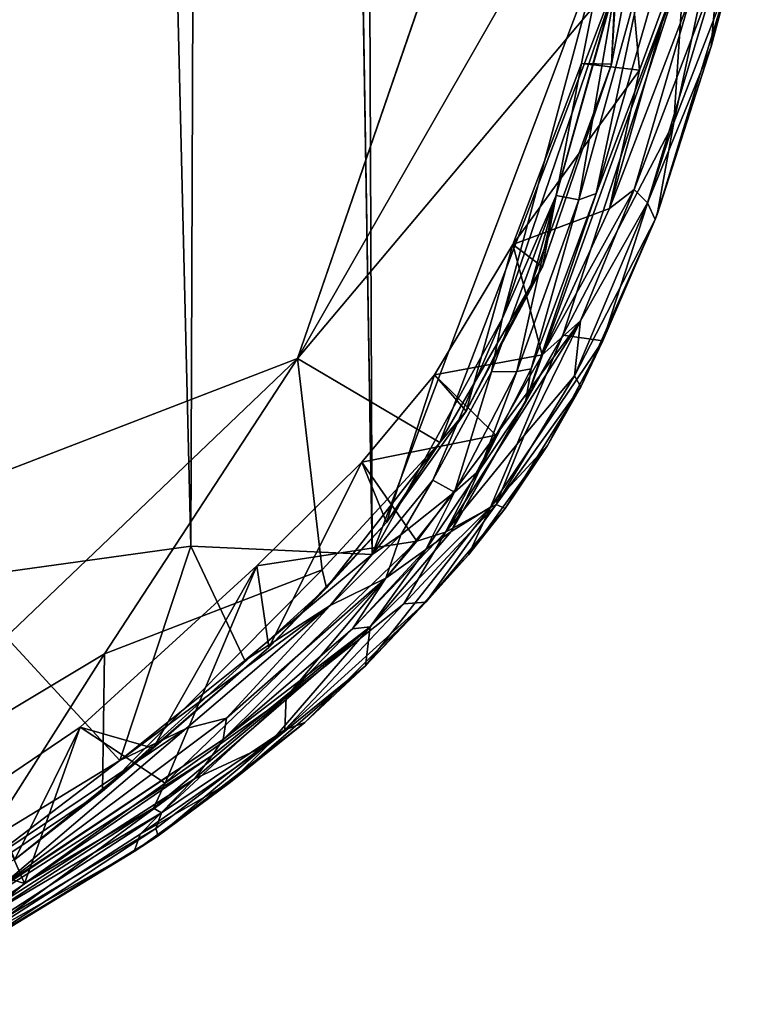
# Model space of a CAD drawing. Units: inches. Extents: x -37.3 to 37.5, y -15.2 to 13.7.
# Drawn here: x 36.8 to 37.4, y -4.9 to -4.1 of the extents above; entities that cross this region are included whole.
import ezdxf

# ---------------------------------------------------------------- set-up
doc = ezdxf.new("R2010")
doc.units = ezdxf.units.IN
doc.header["$MEASUREMENT"] = 0
doc.layers.add('SEAT-OUTSIDEFABRIC', color=5, linetype='Continuous')

msp = doc.modelspace()

# ---------------------------------------------------------------- linework, layer by layer
at = {"layer": 'SEAT-OUTSIDEFABRIC'}
for points, invisible_edges in [([(35.57175, -4.90338, 8.3586), (35.56919, 6.20437, 8.35717), (37.07676, 6.75758, 8.35765)], 13), ([(37.07676, 6.75758, 8.35765), (37.28223, -3.15914, 8.3603), (35.57175, -4.90338, 8.3586)], 13), ([(37.28223, -3.15914, 8.3603), (36.99316, -4.355, 8.35969), (35.57175, -4.90338, 8.3586)], 1), ([(37.28223, -3.15914, 8.3603), (37.28708, -3.49956, 8.36509), (36.99316, -4.355, 8.35969)], 12)]:
    msp.add_3dface(points, dxfattribs=dict(at, invisible_edges=invisible_edges))
for points in [[(36.93045, 3.1647, 50.88935), (37.05646, -4.52153, 50.90015), (37.01309, 5.26426, 50.9028)], [(37.01309, 5.26426, 50.9028), (37.05646, -4.52153, 50.90015), (37.25327, -3.99878, 50.9097)], [(36.90256, -4.51433, 50.8832), (36.93045, 3.1647, 50.88935), (36.7398, 2.22525, 50.85664)], [(36.93045, 3.1647, 50.88935), (36.90256, -4.51433, 50.8832), (37.05646, -4.52153, 50.90015)], [(36.7398, 2.22525, 50.85664), (36.70034, -4.54251, 50.84425), (36.90256, -4.51433, 50.8832)], [(36.99316, -4.355, 8.35969), (37.28708, -3.49956, 8.36509), (37.28467, -3.84608, 8.37517)], [(37.38077, -3.83517, 50.90351), (37.3215, -4.01719, 50.9107), (37.31251, -4.15467, 50.89492)], [(37.31251, -4.15467, 50.89492), (37.35922, -4.03394, 50.87825), (37.38077, -3.83517, 50.90351)], [(37.28467, -3.84608, 8.37517), (37.26389, -4.03293, 8.38223), (36.99316, -4.355, 8.35969)], [(37.26769, -3.93553, 8.55448), (37.28337, -4.11042, 8.43282), (37.234, -4.10472, 8.55707)], [(37.26769, -3.93553, 8.55448), (37.234, -4.10472, 8.55707), (37.25948, -4.10508, 8.40488)], [(37.25948, -4.10508, 8.40488), (37.29046, -3.9436, 8.40363), (37.26769, -3.93553, 8.55448)], [(37.28337, -4.11042, 8.43282), (37.26769, -3.93553, 8.55448), (37.31786, -4.01575, 8.40935)], [(37.26389, -4.03293, 8.38223), (37.29046, -3.9436, 8.40363), (37.25948, -4.10508, 8.40488)], [(37.3743, -3.95981, 8.80677), (37.34404, -4.09025, 8.87634), (37.34993, -4.0248, 8.48449)], [(37.3743, -3.95981, 8.80677), (37.35922, -4.03394, 50.87825), (37.34404, -4.09025, 8.87634)], [(37.16675, -4.32145, 50.90436), (37.25327, -3.99878, 50.9097), (37.05646, -4.52153, 50.90015)], [(37.26361, -4.03613, 50.89071), (37.25327, -3.99878, 50.9097), (37.16675, -4.32145, 50.90436)], [(37.24645, -4.21515, 50.88636), (37.30964, -3.99599, 50.8895), (37.29008, -4.01003, 50.73729)], [(37.30964, -3.99599, 50.8895), (37.24645, -4.21515, 50.88636), (37.3215, -4.01719, 50.9107)], [(37.29008, -4.01003, 50.73729), (37.23187, -4.2204, 50.73282), (37.24645, -4.21515, 50.88636)], [(37.23187, -4.2204, 50.73282), (37.29008, -4.01003, 50.73729), (37.26361, -4.03613, 50.89071)], [(37.24645, -4.21515, 50.88636), (37.18655, -4.39222, 50.90247), (37.3215, -4.01719, 50.9107)], [(37.18655, -4.39222, 50.90247), (37.21838, -4.33522, 50.9069), (37.3215, -4.01719, 50.9107)], [(37.3215, -4.01719, 50.9107), (37.21838, -4.33522, 50.9069), (37.31251, -4.15467, 50.89492)], [(37.25787, -4.22776, 8.41049), (37.31786, -4.01575, 8.40935), (37.32789, -4.04466, 8.40555)], [(37.31786, -4.01575, 8.40935), (37.25787, -4.22776, 8.41049), (37.28337, -4.11042, 8.43282)], [(37.34993, -4.0248, 8.48449), (37.29024, -4.223, 8.48799), (37.27892, -4.21162, 8.4065)], [(37.27892, -4.21162, 8.4065), (37.32789, -4.04466, 8.40555), (37.34993, -4.0248, 8.48449)], [(37.29024, -4.223, 8.48799), (37.34993, -4.0248, 8.48449), (37.34404, -4.09025, 8.87634)], [(37.26389, -4.03293, 8.38223), (37.11399, -4.42643, 8.37822), (36.99316, -4.355, 8.35969)], [(37.19111, -4.29315, 8.38837), (37.11399, -4.42643, 8.37822), (37.26389, -4.03293, 8.38223)], [(37.16675, -4.32145, 50.90436), (37.21259, -4.2167, 50.88784), (37.26361, -4.03613, 50.89071)], [(37.25948, -4.10508, 8.40488), (37.19111, -4.29315, 8.38837), (37.26389, -4.03293, 8.38223)], [(37.26361, -4.03613, 50.89071), (37.21259, -4.2167, 50.88784), (37.23187, -4.2204, 50.73282)], [(37.29836, -4.23276, 50.87599), (37.34404, -4.09025, 8.87634), (37.35922, -4.03394, 50.87825)], [(37.29836, -4.23276, 50.87599), (37.35922, -4.03394, 50.87825), (37.31251, -4.15467, 50.89492)], [(37.32789, -4.04466, 8.40555), (37.27892, -4.21162, 8.4065), (37.25787, -4.22776, 8.41049)], [(37.34404, -4.09025, 8.87634), (37.29669, -4.23713, 8.89518), (37.29024, -4.223, 8.48799)], [(37.34404, -4.09025, 8.87634), (37.29836, -4.23276, 50.87599), (37.29669, -4.23713, 8.89518)], [(37.234, -4.10472, 8.55707), (37.17587, -4.25824, 8.55716), (37.20088, -4.27738, 8.40564)], [(37.17587, -4.25824, 8.55716), (37.234, -4.10472, 8.55707), (37.28337, -4.11042, 8.43282)], [(37.28337, -4.11042, 8.43282), (37.25787, -4.22776, 8.41049), (37.17587, -4.25824, 8.55716)], [(37.19111, -4.29315, 8.38837), (37.25948, -4.10508, 8.40488), (37.20088, -4.27738, 8.40564)], [(37.20088, -4.27738, 8.40564), (37.25948, -4.10508, 8.40488), (37.234, -4.10472, 8.55707)], [(37.31251, -4.15467, 50.89492), (37.21838, -4.33522, 50.9069), (37.25226, -4.34013, 50.8788)], [(37.25226, -4.34013, 50.8788), (37.29836, -4.23276, 50.87599), (37.31251, -4.15467, 50.89492)], [(37.20084, -4.35211, 8.41181), (37.25787, -4.22776, 8.41049), (37.27892, -4.21162, 8.4065)], [(37.27892, -4.21162, 8.4065), (37.23331, -4.32298, 8.40832), (37.20084, -4.35211, 8.41181)], [(37.23331, -4.32298, 8.40832), (37.27892, -4.21162, 8.4065), (37.29024, -4.223, 8.48799)], [(37.15781, -4.3665, 50.8867), (37.21259, -4.2167, 50.88784), (37.16675, -4.32145, 50.90436)], [(37.21259, -4.2167, 50.88784), (37.15781, -4.3665, 50.8867), (37.17913, -4.36606, 50.73079)], [(37.17913, -4.36606, 50.73079), (37.23187, -4.2204, 50.73282), (37.21259, -4.2167, 50.88784)], [(37.23187, -4.2204, 50.73282), (37.17913, -4.36606, 50.73079), (37.19125, -4.36396, 50.88656)], [(37.18655, -4.39222, 50.90247), (37.24645, -4.21515, 50.88636), (37.19125, -4.36396, 50.88656)], [(37.19125, -4.36396, 50.88656), (37.24645, -4.21515, 50.88636), (37.23187, -4.2204, 50.73282)], [(37.25787, -4.22776, 8.41049), (37.20084, -4.35211, 8.41181), (37.17587, -4.25824, 8.55716)], [(37.29024, -4.223, 8.48799), (37.22821, -4.36976, 8.56463), (37.23331, -4.32298, 8.40832)], [(37.22821, -4.36976, 8.56463), (37.29024, -4.223, 8.48799), (37.29669, -4.23713, 8.89518)], [(37.29669, -4.23713, 8.89518), (37.2335, -4.37925, 8.95951), (37.22821, -4.36976, 8.56463)], [(37.29669, -4.23713, 8.89518), (37.25226, -4.34013, 50.8788), (37.2335, -4.37925, 8.95951)], [(37.25226, -4.34013, 50.8788), (37.29669, -4.23713, 8.89518), (37.29836, -4.23276, 50.87599)], [(37.10936, -4.36895, 8.5528), (37.17587, -4.25824, 8.55716), (37.20084, -4.35211, 8.41181)], [(37.17587, -4.25824, 8.55716), (37.10936, -4.36895, 8.5528), (37.13628, -4.39983, 8.40206)], [(37.13628, -4.39983, 8.40206), (37.20088, -4.27738, 8.40564), (37.17587, -4.25824, 8.55716)], [(37.19111, -4.29315, 8.38837), (37.20088, -4.27738, 8.40564), (37.13628, -4.39983, 8.40206)], [(37.13628, -4.39983, 8.40206), (37.11399, -4.42643, 8.37822), (37.19111, -4.29315, 8.38837)], [(37.16675, -4.32145, 50.90436), (37.05646, -4.52153, 50.90015), (37.10804, -4.45846, 50.89683)], [(37.10804, -4.45846, 50.89683), (37.15781, -4.3665, 50.8867), (37.16675, -4.32145, 50.90436)], [(37.23331, -4.32298, 8.40832), (37.11874, -4.50257, 8.40649), (37.16147, -4.42023, 8.41057)], [(37.11874, -4.50257, 8.40649), (37.23331, -4.32298, 8.40832), (37.18547, -4.42044, 8.43149)], [(37.16147, -4.42023, 8.41057), (37.20084, -4.35211, 8.41181), (37.23331, -4.32298, 8.40832)], [(37.18547, -4.42044, 8.43149), (37.23331, -4.32298, 8.40832), (37.22821, -4.36976, 8.56463)], [(37.12346, -4.50202, 50.90227), (37.15682, -4.4814, 50.89517), (37.21838, -4.33522, 50.9069)], [(37.18655, -4.39222, 50.90247), (37.12346, -4.50202, 50.90227), (37.21838, -4.33522, 50.9069)], [(37.15682, -4.4814, 50.89517), (37.25226, -4.34013, 50.8788), (37.21838, -4.33522, 50.9069)], [(37.25226, -4.34013, 50.8788), (37.15682, -4.4814, 50.89517), (37.20512, -4.42906, 50.87415)], [(37.25226, -4.34013, 50.8788), (37.20512, -4.42906, 50.87415), (37.2335, -4.37925, 8.95951)], [(35.57175, -4.90338, 8.3586), (36.99316, -4.355, 8.35969), (36.56453, -4.76466, 8.35927)], [(36.99316, -4.355, 8.35969), (36.82921, -4.60579, 8.36302), (36.56453, -4.76466, 8.35927)], [(36.82921, -4.60579, 8.36302), (36.99316, -4.355, 8.35969), (37.01403, -4.53438, 8.36541)], [(37.01403, -4.53438, 8.36541), (36.99316, -4.355, 8.35969), (37.11399, -4.42643, 8.37822)], [(37.20084, -4.35211, 8.41181), (37.16147, -4.42023, 8.41057), (37.10936, -4.36895, 8.5528)], [(37.10936, -4.36895, 8.5528), (37.04772, -4.44319, 8.54554), (37.06855, -4.49426, 8.39402)], [(37.04772, -4.44319, 8.54554), (37.10936, -4.36895, 8.5528), (37.16147, -4.42023, 8.41057)], [(37.06855, -4.49426, 8.39402), (37.13628, -4.39983, 8.40206), (37.10936, -4.36895, 8.5528)], [(37.15781, -4.3665, 50.8867), (37.10804, -4.45846, 50.89683), (37.12621, -4.46858, 50.72811)], [(37.17913, -4.36606, 50.73079), (37.12621, -4.46858, 50.72811), (37.14749, -4.44985, 50.88446)], [(37.12621, -4.46858, 50.72811), (37.17913, -4.36606, 50.73079), (37.15781, -4.3665, 50.8867)], [(37.14749, -4.44985, 50.88446), (37.19125, -4.36396, 50.88656), (37.17913, -4.36606, 50.73079)], [(37.18655, -4.39222, 50.90247), (37.19125, -4.36396, 50.88656), (37.14749, -4.44985, 50.88446)], [(37.22821, -4.36976, 8.56463), (37.16182, -4.47895, 8.6183), (37.18547, -4.42044, 8.43149)], [(37.16182, -4.47895, 8.6183), (37.22821, -4.36976, 8.56463), (37.2335, -4.37925, 8.95951)], [(37.2335, -4.37925, 8.95951), (37.16939, -4.48243, 9.22531), (37.16182, -4.47895, 8.6183)], [(37.2335, -4.37925, 8.95951), (37.20512, -4.42906, 50.87415), (37.16939, -4.48243, 9.22531)], [(37.12346, -4.50202, 50.90227), (37.18655, -4.39222, 50.90247), (37.14749, -4.44985, 50.88446)], [(37.13628, -4.39983, 8.40206), (37.06855, -4.49426, 8.39402), (37.11399, -4.42643, 8.37822)], [(37.16147, -4.42023, 8.41057), (37.09438, -4.5101, 8.40645), (37.04772, -4.44319, 8.54554)], [(37.09438, -4.5101, 8.40645), (37.16147, -4.42023, 8.41057), (37.11874, -4.50257, 8.40649)], [(37.11874, -4.50257, 8.40649), (37.18547, -4.42044, 8.43149), (37.16182, -4.47895, 8.6183)], [(37.11399, -4.42643, 8.37822), (37.01779, -4.54968, 8.3733), (37.01403, -4.53438, 8.36541)], [(37.01779, -4.54968, 8.3733), (37.11399, -4.42643, 8.37822), (37.06855, -4.49426, 8.39402)], [(37.20512, -4.42906, 50.87415), (37.1383, -4.5219, 50.87015), (37.16939, -4.48243, 9.22531)], [(37.1383, -4.5219, 50.87015), (37.20512, -4.42906, 50.87415), (37.15682, -4.4814, 50.89517)], [(37.09438, -4.5101, 8.40645), (36.95847, -4.53117, 8.5344), (37.04772, -4.44319, 8.54554)], [(37.04772, -4.44319, 8.54554), (36.95847, -4.53117, 8.5344), (36.96869, -4.60042, 8.38932)], [(36.96869, -4.60042, 8.38932), (37.06855, -4.49426, 8.39402), (37.04772, -4.44319, 8.54554)], [(37.14749, -4.44985, 50.88446), (37.10193, -4.51716, 50.88122), (37.12346, -4.50202, 50.90227)], [(37.10193, -4.51716, 50.88122), (37.14749, -4.44985, 50.88446), (37.12621, -4.46858, 50.72811)], [(37.10804, -4.45846, 50.89683), (37.05646, -4.52153, 50.90015), (37.08081, -4.50468, 50.88233)], [(37.10804, -4.45846, 50.89683), (37.08081, -4.50468, 50.88233), (37.12621, -4.46858, 50.72811)], [(37.12621, -4.46858, 50.72811), (37.06811, -4.54163, 50.72434), (37.10193, -4.51716, 50.88122)], [(37.06811, -4.54163, 50.72434), (37.12621, -4.46858, 50.72811), (37.08081, -4.50468, 50.88233)], [(37.08331, -4.56338, 8.52051), (37.11874, -4.50257, 8.40649), (37.16182, -4.47895, 8.6183)], [(37.16182, -4.47895, 8.6183), (37.10187, -4.5621, 8.95331), (37.08331, -4.56338, 8.52051)], [(37.10187, -4.5621, 8.95331), (37.16182, -4.47895, 8.6183), (37.16939, -4.48243, 9.22531)], [(37.15682, -4.4814, 50.89517), (37.0548, -4.58294, 50.8987), (37.05081, -4.61596, 50.86937)], [(37.05081, -4.61596, 50.86937), (37.1383, -4.5219, 50.87015), (37.15682, -4.4814, 50.89517)], [(37.12346, -4.50202, 50.90227), (37.0548, -4.58294, 50.8987), (37.15682, -4.4814, 50.89517)], [(37.10187, -4.5621, 8.95331), (37.16939, -4.48243, 9.22531), (37.1383, -4.5219, 50.87015)], [(37.06855, -4.49426, 8.39402), (36.96869, -4.60042, 8.38932), (37.01779, -4.54968, 8.3733)], [(36.98349, -4.64263, 8.40508), (37.11874, -4.50257, 8.40649), (37.08331, -4.56338, 8.52051)], [(37.11874, -4.50257, 8.40649), (36.98349, -4.64263, 8.40508), (37.09438, -4.5101, 8.40645)], [(37.08081, -4.50468, 50.88233), (37.02071, -4.56487, 50.89169), (37.06811, -4.54163, 50.72434)], [(37.02071, -4.56487, 50.89169), (37.08081, -4.50468, 50.88233), (37.05646, -4.52153, 50.90015)], [(37.0548, -4.58294, 50.8987), (37.12346, -4.50202, 50.90227), (37.10193, -4.51716, 50.88122)], [(36.88082, -4.71554, 8.4114), (36.95847, -4.53117, 8.5344), (37.09438, -4.5101, 8.40645)], [(36.88082, -4.71554, 8.4114), (37.09438, -4.5101, 8.40645), (36.98349, -4.64263, 8.40508)], [(36.90256, -4.51433, 50.8832), (36.70034, -4.54251, 50.84425), (36.84219, -4.69645, 50.87835)], [(36.84219, -4.69645, 50.87835), (36.94825, -4.61148, 50.8919), (36.90256, -4.51433, 50.8832)], [(36.94825, -4.61148, 50.8919), (37.05646, -4.52153, 50.90015), (36.90256, -4.51433, 50.8832)], [(36.94825, -4.61148, 50.8919), (37.02071, -4.56487, 50.89169), (37.05646, -4.52153, 50.90015)], [(37.03984, -4.58466, 50.87771), (37.10193, -4.51716, 50.88122), (37.06811, -4.54163, 50.72434)], [(37.10193, -4.51716, 50.88122), (37.03984, -4.58466, 50.87771), (37.0548, -4.58294, 50.8987)], [(37.05081, -4.61596, 50.86937), (37.10187, -4.5621, 8.95331), (37.1383, -4.5219, 50.87015)], [(36.95847, -4.53117, 8.5344), (36.80865, -4.66801, 8.54809), (36.87045, -4.68594, 8.40837)], [(36.95847, -4.53117, 8.5344), (36.88082, -4.71554, 8.4114), (36.80865, -4.66801, 8.54809)], [(36.82744, -4.72251, 8.38347), (36.82921, -4.60579, 8.36302), (37.01403, -4.53438, 8.36541)], [(37.01779, -4.54968, 8.3733), (36.82744, -4.72251, 8.38347), (37.01403, -4.53438, 8.36541)], [(36.87045, -4.68594, 8.40837), (36.96869, -4.60042, 8.38932), (36.95847, -4.53117, 8.5344)], [(36.70034, -4.54251, 50.84425), (36.68466, -4.79243, 50.83928), (36.84219, -4.69645, 50.87835)], [(37.06811, -4.54163, 50.72434), (36.93276, -4.66042, 50.713), (36.93011, -4.67851, 50.85857)], [(36.93011, -4.67851, 50.85857), (37.03984, -4.58466, 50.87771), (37.06811, -4.54163, 50.72434)], [(36.93276, -4.66042, 50.713), (37.06811, -4.54163, 50.72434), (37.02071, -4.56487, 50.89169)], [(36.96869, -4.60042, 8.38932), (36.82744, -4.72251, 8.38347), (37.01779, -4.54968, 8.3733)], [(37.10187, -4.5621, 8.95331), (36.98228, -4.67034, 8.6853), (37.08331, -4.56338, 8.52051)], [(37.10187, -4.5621, 8.95331), (36.99922, -4.66407, 9.23242), (36.98228, -4.67034, 8.6853)], [(37.08331, -4.56338, 8.52051), (36.98228, -4.67034, 8.6853), (36.98349, -4.64263, 8.40508)], [(36.99922, -4.66407, 9.23242), (37.10187, -4.5621, 8.95331), (37.05081, -4.61596, 50.86937)], [(36.89865, -4.66915, 50.86953), (37.02071, -4.56487, 50.89169), (36.84219, -4.69645, 50.87835)], [(36.94825, -4.61148, 50.8919), (36.84219, -4.69645, 50.87835), (37.02071, -4.56487, 50.89169)], [(37.02071, -4.56487, 50.89169), (36.89865, -4.66915, 50.86953), (36.93276, -4.66042, 50.713)], [(37.0548, -4.58294, 50.8987), (36.90578, -4.71192, 50.88302), (36.96833, -4.68269, 50.87785)], [(37.0548, -4.58294, 50.8987), (36.92052, -4.69217, 50.88011), (36.90578, -4.71192, 50.88302)], [(36.92052, -4.69217, 50.88011), (37.0548, -4.58294, 50.8987), (36.93011, -4.67851, 50.85857)], [(37.03984, -4.58466, 50.87771), (36.93011, -4.67851, 50.85857), (37.0548, -4.58294, 50.8987)], [(36.96833, -4.68269, 50.87785), (37.05081, -4.61596, 50.86937), (37.0548, -4.58294, 50.8987)], [(36.56453, -4.76466, 8.35927), (36.82921, -4.60579, 8.36302), (36.70104, -4.8074, 8.37831)], [(36.82744, -4.72251, 8.38347), (36.70104, -4.8074, 8.37831), (36.82921, -4.60579, 8.36302)], [(36.82744, -4.72251, 8.38347), (36.96869, -4.60042, 8.38932), (36.87045, -4.68594, 8.40837)], [(37.05081, -4.61596, 50.86937), (36.93622, -4.71489, 50.86064), (36.99922, -4.66407, 9.23242)], [(36.93622, -4.71489, 50.86064), (37.05081, -4.61596, 50.86937), (36.96833, -4.68269, 50.87785)], [(36.98349, -4.64263, 8.40508), (36.87071, -4.73692, 8.40863), (36.88082, -4.71554, 8.4114)], [(36.87071, -4.73692, 8.40863), (36.98349, -4.64263, 8.40508), (36.8775, -4.74089, 8.42983)], [(36.8775, -4.74089, 8.42983), (36.98349, -4.64263, 8.40508), (36.98228, -4.67034, 8.6853)], [(36.89865, -4.66915, 50.86953), (36.73773, -4.80628, 50.67057), (36.93276, -4.66042, 50.713)], [(36.73773, -4.80628, 50.67057), (36.93011, -4.67851, 50.85857), (36.93276, -4.66042, 50.713)], [(36.99922, -4.66407, 9.23242), (36.93622, -4.71489, 50.86064), (36.87472, -4.76028, 8.99697)], [(36.87472, -4.76028, 8.99697), (36.98228, -4.67034, 8.6853), (36.99922, -4.66407, 9.23242)], [(36.73773, -4.80628, 50.67057), (36.89865, -4.66915, 50.86953), (36.72011, -4.78927, 50.82481)], [(36.84219, -4.69645, 50.87835), (36.72011, -4.78927, 50.82481), (36.89865, -4.66915, 50.86953)], [(36.80865, -4.66801, 8.54809), (36.72746, -4.72296, 8.545), (36.75322, -4.78031, 8.38859)], [(36.72746, -4.72296, 8.545), (36.80865, -4.66801, 8.54809), (36.76136, -4.8009, 8.40868)], [(36.87045, -4.68594, 8.40837), (36.80865, -4.66801, 8.54809), (36.75322, -4.78031, 8.38859)], [(36.88082, -4.71554, 8.4114), (36.76136, -4.8009, 8.40868), (36.80865, -4.66801, 8.54809)], [(36.98228, -4.67034, 8.6853), (36.87472, -4.76028, 8.99697), (36.87294, -4.75417, 8.58061)], [(36.98228, -4.67034, 8.6853), (36.87294, -4.75417, 8.58061), (36.8775, -4.74089, 8.42983)], [(36.66322, -4.85693, 50.80983), (36.93011, -4.67851, 50.85857), (36.73773, -4.80628, 50.67057)], [(36.66322, -4.85693, 50.80983), (36.92052, -4.69217, 50.88011), (36.93011, -4.67851, 50.85857)], [(36.82744, -4.72251, 8.38347), (36.87045, -4.68594, 8.40837), (36.75322, -4.78031, 8.38859)], [(36.85945, -4.759, 50.86594), (36.96833, -4.68269, 50.87785), (36.90578, -4.71192, 50.88302)], [(36.93622, -4.71489, 50.86064), (36.96833, -4.68269, 50.87785), (36.85945, -4.759, 50.86594)], [(36.92052, -4.69217, 50.88011), (36.66322, -4.85693, 50.80983), (36.67883, -4.85752, 50.83381)], [(36.92052, -4.69217, 50.88011), (36.67883, -4.85752, 50.83381), (36.90578, -4.71192, 50.88302)], [(36.84219, -4.69645, 50.87835), (36.68466, -4.79243, 50.83928), (36.72011, -4.78927, 50.82481)], [(36.90578, -4.71192, 50.88302), (36.67883, -4.85752, 50.83381), (36.71601, -4.85131, 50.8373)], [(36.71601, -4.85131, 50.8373), (36.85945, -4.759, 50.86594), (36.90578, -4.71192, 50.88302)], [(36.64151, -4.76315, 8.53226), (36.72746, -4.72296, 8.545), (36.76136, -4.8009, 8.40868)], [(36.70104, -4.8074, 8.37831), (36.82744, -4.72251, 8.38347), (36.75322, -4.78031, 8.38859)], [(36.76136, -4.8009, 8.40868), (36.88082, -4.71554, 8.4114), (36.87071, -4.73692, 8.40863)], [(36.85945, -4.759, 50.86594), (36.85434, -4.77368, 50.83322), (36.93622, -4.71489, 50.86064)], [(36.85434, -4.77368, 50.83322), (36.87472, -4.76028, 8.99697), (36.93622, -4.71489, 50.86064)], [(36.72752, -4.82944, 8.40505), (36.87071, -4.73692, 8.40863), (36.8775, -4.74089, 8.42983)], [(36.87071, -4.73692, 8.40863), (36.72752, -4.82944, 8.40505), (36.76136, -4.8009, 8.40868)], [(36.8775, -4.74089, 8.42983), (36.6972, -4.85807, 8.43714), (36.72752, -4.82944, 8.40505)], [(36.6972, -4.85807, 8.43714), (36.8775, -4.74089, 8.42983), (36.87294, -4.75417, 8.58061)], [(36.87294, -4.75417, 8.58061), (36.71537, -4.85766, 8.90905), (36.6972, -4.85807, 8.43714)], [(36.71537, -4.85766, 8.90905), (36.87294, -4.75417, 8.58061), (36.87472, -4.76028, 8.99697)], [(36.76136, -4.8009, 8.40868), (36.72752, -4.82944, 8.40505), (36.64151, -4.76315, 8.53226)], [(36.71537, -4.85766, 8.90905), (36.87472, -4.76028, 8.99697), (36.71699, -4.85741, 50.79808)], [(36.85945, -4.759, 50.86594), (36.71601, -4.85131, 50.8373), (36.85434, -4.77368, 50.83322)], [(36.85434, -4.77368, 50.83322), (36.71699, -4.85741, 50.79808), (36.87472, -4.76028, 8.99697)], [(36.71699, -4.85741, 50.79808), (36.85434, -4.77368, 50.83322), (36.71601, -4.85131, 50.8373)]]:
    msp.add_3dface(points, dxfattribs=at)

doc.saveas('drawing.dxf')
